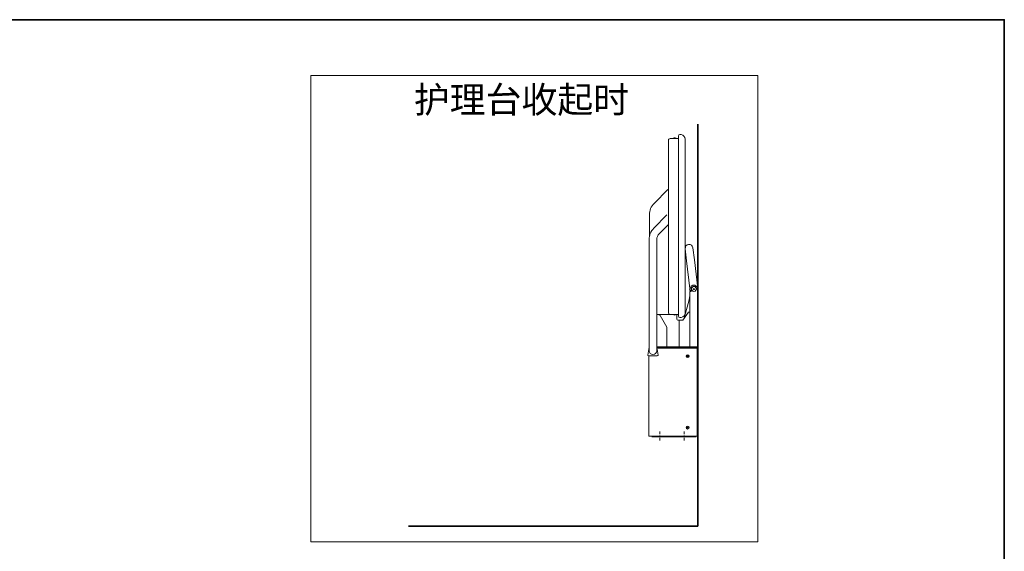
# Model space of a CAD drawing. Units: inches. Extents: x 2 to 4203, y -172 to 2202.
# Drawn here: x 2061 to 4203, y 891 to 2046 of the extents above; entities that cross this region are included whole.
import ezdxf

# ---------------------------------------------------------------- set-up
doc = ezdxf.new("R2010")
doc.units = ezdxf.units.IN
doc.header["$MEASUREMENT"] = 0
doc.layers.add('图层 1', color=7, linetype='Continuous')

msp = doc.modelspace()

# ---------------------------------------------------------------- linework, layer by layer
at = {"layer": '图层 1', "color": 7, "lineweight": 35}
for points in [[(4203, -52), (6.6, -52), (6.6, 2046.2), (4203, 2046.2), (4203, -52)], [(3536.5, 1819), (3536.5, 945.3)], [(3536.5, 945.3), (2906.9, 945.3)]]:
    msp.add_lwpolyline(points, dxfattribs=at)
at = {"layer": '图层 1', "color": 7, "lineweight": 18}
msp.add_lwpolyline([(3667, 911.3), (2694.1, 911.3), (2694.1, 1925.1), (3667, 1925.1), (3667, 911.3)], dxfattribs=at)
at = {"layer": '图层 1', "color": 7, "lineweight": 9}
for points in [[(3472.3, 1409.3), (3472.3, 1783.8)], [(3476.3, 1787.9), (3493.9, 1787.9)], [(3483.7, 1788.4), (3482.7, 1788.4)], [(3482.7, 1788.4), (3482.7, 1787.9)], [(3486, 1787.9), (3482.7, 1787.9)], [(3486, 1787.9), (3482.7, 1787.9)], [(3485, 1789.4), (3483.7, 1788.4)], [(3483.7, 1788.4), (3488.1, 1788.4)], [(3487.3, 1787.9), (3484.6, 1787.9)], [(3485, 1789.4), (3486, 1789.4)], [(3486, 1789.4), (3486.9, 1789.4)], [(3488.1, 1788.4), (3486.9, 1789.4)], [(3487.3, 1787.9), (3489, 1787.9)], [(3488.1, 1788.4), (3489, 1788.4)], [(3489, 1788.4), (3489, 1787.9)], [(3493.9, 1787.9), (3493.9, 1793.4)], [(3493.9, 1405.3), (3493.9, 1787.9)], [(3500.4, 1796.6), (3497.4, 1796.6)], [(3508.6, 1786.7), (3508.6, 1466.4)], [(3441.3, 1646.8), (3471.2, 1676.8)], [(3431.1, 1576.1), (3431.1, 1622.1)], [(3440.4, 1593), (3469.2, 1622.1)], [(3472.3, 1601), (3452.3, 1581)], [(3430.1, 1568.3), (3430.1, 1326.6)], [(3447, 1326.6), (3447, 1568.3)], [(3512, 1521.9), (3508.8, 1548.3)], [(3525.5, 1550.4), (3528.7, 1524)], [(3519.2, 1461.8), (3512, 1521.9)], [(3528.7, 1524), (3536.1, 1461.8)], [(3508.6, 1408.6), (3508.6, 1466.4)], [(3519.4, 1462.7), (3518.3, 1458.6)], [(3518.3, 1458.6), (3518.3, 1458.4), (3518.5, 1458.2)], [(3518.5, 1458.2), (3519.2, 1458)], [(3519.2, 1461.8), (3519.2, 1462)], [(3521.3, 1455.7), (3520.6, 1457.2), (3519.2, 1458)], [(3530.1, 1468.8), (3525.5, 1468.8), (3521.7, 1466.7), (3519.4, 1462.7)], [(3533.9, 1461.2), (3532.7, 1464.1), (3530.4, 1466.2), (3527.6, 1466.7), (3524.7, 1465.8), (3522.6, 1463.7), (3521.9, 1460.7)], [(3521.9, 1460.7), (3521.9, 1456.3)], [(3533.1, 1460.7), (3532.3, 1463.3), (3530.4, 1465.4), (3527.8, 1466), (3525.1, 1465.4), (3523.2, 1463.3), (3522.5, 1460.7), (3523.2, 1458), (3525.1, 1456.1), (3527.8, 1455.3), (3530.4, 1456.1), (3532.3, 1458), (3533.1, 1460.7), (3533.1, 1460.7)], [(3526.4, 1461.4), (3527.8, 1462.2)], [(3526.4, 1459.9), (3526.4, 1461.4)], [(3527.8, 1459.1), (3526.4, 1459.9)], [(3527.8, 1462.2), (3529.1, 1461.4)], [(3529.1, 1459.9), (3527.8, 1459.1)], [(3529.1, 1461.4), (3529.1, 1459.9)], [(3536.3, 1460.7), (3534.6, 1465.8), (3530.1, 1468.8)], [(3533.9, 1461.2), (3533.9, 1460.9), (3534.2, 1460.7)], [(3534.4, 1461.2), (3533.9, 1460.9)], [(3534.2, 1460.7), (3536.5, 1460.7)], [(3534.6, 1461.2), (3534.4, 1461.2)], [(3534.6, 1461.2), (3535.9, 1461.4)], [(3535.9, 1461.4), (3536.1, 1461.4), (3536.1, 1461.8)], [(3536.5, 1460.7), (3536.5, 1336.7)], [(3536.5, 1460.7), (3536.5, 1336.7)], [(3516.8, 1434), (3518.6, 1446.2)], [(3516.8, 1434), (3518.6, 1446.2)], [(3519, 1446.6), (3518.8, 1446.6), (3518.6, 1446.4), (3518.6, 1446.2)], [(3519, 1446.6), (3518.8, 1446.6), (3518.6, 1446.4), (3518.6, 1446.2)], [(3519, 1446.6), (3519.2, 1446.6)], [(3519, 1446.6), (3519.2, 1446.6)], [(3519.4, 1455.7), (3519.2, 1455.7), (3519.2, 1455.3)], [(3519.2, 1334.8), (3519.2, 1455.3)], [(3519.4, 1455.7), (3521.3, 1455.7)], [(3521.3, 1455.7), (3521.7, 1455.9), (3521.9, 1456.3)], [(3507.6, 1400.6), (3515.4, 1429.5)], [(3515.4, 1429.5), (3516.8, 1434)], [(3519.2, 1334.8), (3519.2, 1420.4)], [(3471, 1405.3), (3447, 1405.3)], [(3449.7, 1405.3), (3454.4, 1402.9)], [(3454.4, 1402.9), (3468.7, 1378.1)], [(3471, 1405.3), (3476.3, 1405.3)], [(3472.3, 1409.3), (3473.4, 1406.5), (3476.3, 1405.3)], [(3493.9, 1405.3), (3476.3, 1405.3)], [(3490, 1405.3), (3482, 1405.3)], [(3482, 1405.3), (3486, 1404)], [(3486, 1404), (3490, 1405.3)], [(3490.5, 1395.5), (3490.5, 1405.3)], [(3490.5, 1395.5), (3491.1, 1393.9), (3492.6, 1393.3)], [(3492.6, 1393.3), (3493.9, 1393.3)], [(3493.9, 1405.3), (3493.9, 1402.1)], [(3493.9, 1402.1), (3494.9, 1399.6), (3497.4, 1398.7)], [(3503.8, 1393.3), (3493.9, 1393.3)], [(3493.9, 1393.3), (3493.9, 1393.3)], [(3493.9, 1393.3), (3493.9, 1393.3)], [(3493.9, 1393.3), (3493.9, 1393.3)], [(3495.9, 1391.4), (3495.3, 1392.8), (3493.9, 1393.3)], [(3500.4, 1398.9), (3497.4, 1398.7)], [(3500.4, 1398.9), (3503.6, 1400), (3506.3, 1402.3), (3508, 1405.3), (3508.6, 1408.6)], [(3515.8, 1410.7), (3503.8, 1393.3)], [(3507.6, 1400.6), (3507.6, 1398.9)], [(3507.6, 1400.6), (3507.6, 1398.9)], [(3515.8, 1410.7), (3519.2, 1410.7)], [(3519.2, 1334.8), (3519.2, 1410.7)], [(3468.7, 1378.1), (3468.7, 1334.8)], [(3495.9, 1334.8), (3495.9, 1391.4)], [(3495.9, 1334.8), (3495.9, 1391.4)], [(3427.5, 1317.3), (3429.4, 1330)], [(3430.1, 1331.4), (3429.4, 1330)], [(3429.9, 1332.3), (3429.9, 1331.4)], [(3430.1, 1332.3), (3429.9, 1332.3)], [(3447, 1334.8), (3534.4, 1334.8)], [(3527.6, 1332.7), (3447, 1332.7)], [(3447, 1332.7), (3527.6, 1332.7)], [(3447, 1332.7), (3530.2, 1332.7)], [(3534.4, 1332.3), (3447, 1332.3)], [(3447.8, 1330), (3447, 1331.4)], [(3449.7, 1317.3), (3447.8, 1330)], [(3451.6, 1334.8), (3451.6, 1334.8)], [(3491.9, 1334.8), (3519.2, 1334.8)], [(3495.9, 1334.8), (3519.2, 1334.8)], [(3519.2, 1334.8), (3536.5, 1334.8)], [(3521.1, 1334.8), (3519.2, 1334.8)], [(3519.2, 1334.8), (3536.5, 1334.8)], [(3521.1, 1334.8), (3519.2, 1334.8)], [(3521.1, 1334.8), (3534.4, 1334.8)], [(3521.1, 1334.8), (3534.4, 1334.8)], [(3536.5, 1332.7), (3527.6, 1332.7)], [(3534.4, 1334.8), (3536.5, 1336.7)], [(3536.5, 1336.7), (3534.4, 1334.8)], [(3534.4, 1332.7), (3534.4, 1332.3)], [(3534.4, 1332.3), (3535.2, 1331.6)], [(3535.2, 1331.6), (3535.2, 1327.8)], [(3535.2, 1141.6), (3535.2, 1331.6)], [(3536.5, 1234.8), (3536.5, 1334.8)], [(3536.5, 1330.4), (3536.5, 1234.6)], [(3429.2, 1315.4), (3448, 1315.4)], [(3429.9, 1315.4), (3429.9, 1141.1)], [(3517.3, 1314.6), (3516.4, 1316.7), (3514.1, 1317.7), (3512, 1316.7), (3511, 1314.6), (3512, 1312.6), (3514.1, 1311.6), (3516.4, 1312.6), (3517.3, 1314.6), (3517.3, 1314.6)], [(3513.3, 1315.2), (3514.1, 1315.6)], [(3513.3, 1314.1), (3513.3, 1315.2)], [(3514.1, 1313.7), (3513.3, 1314.1)], [(3514.1, 1315.6), (3515, 1315.2)], [(3515, 1314.1), (3514.1, 1313.7)], [(3515, 1315.2), (3515, 1314.1)], [(3517.3, 1159.3), (3516.4, 1161.6), (3514.1, 1162.4), (3512, 1161.6), (3511, 1159.3), (3512, 1157.2), (3514.1, 1156.3), (3516.4, 1157.2), (3517.3, 1159.3), (3517.3, 1159.3)], [(3513.3, 1159.9), (3514.1, 1160.3)], [(3513.3, 1158.9), (3513.3, 1159.9)], [(3514.1, 1158.4), (3513.3, 1158.9)], [(3514.1, 1160.3), (3515, 1159.9)], [(3515, 1158.9), (3514.1, 1158.4)], [(3515, 1159.9), (3515, 1158.9)], [(3535.2, 1160.7), (3536.5, 1160.7)], [(3429.9, 1141.1), (3431.6, 1141.1)], [(3431.6, 1141.1), (3534.4, 1141.1)], [(3528.5, 1139.7), (3436.4, 1139.7)], [(3442.1, 1139.7), (3530.2, 1139.7)], [(3442.7, 1141.1), (3442.7, 1139.7)], [(3453.3, 1151.1), (3453.3, 1145.1)], [(3453.3, 1142.4), (3453.3, 1139.9)], [(3453.3, 1137.5), (3453.3, 1131.2)], [(3463.2, 1139.7), (3503.1, 1139.7)], [(3463.9, 1141.1), (3463.9, 1139.7)], [(3495.9, 1141.1), (3495.9, 1139.7)], [(3506.5, 1151.1), (3506.5, 1145.1)], [(3506.5, 1142.4), (3506.5, 1139.9)], [(3506.5, 1137.5), (3506.5, 1131.2)], [(3517.1, 1141.1), (3517.1, 1139.7)], [(3532.7, 1139.7), (3529.9, 1139.7)], [(3534.4, 1141.1), (3535.2, 1141.6)], [(3535.2, 1148.3), (3536.5, 1151)], [(3536.5, 1153), (3536.5, 1143.3)]]:
    msp.add_lwpolyline(points, dxfattribs=at)
for points in [[(3476.3, 1787.9), (3473.8, 1787.7), (3472.5, 1786.3), (3472.3, 1783.8)], [(3497.4, 1796.6), (3495.3, 1796.5), (3494.1, 1795.4), (3493.9, 1793.4)], [(3508.6, 1786.7), (3508.2, 1791.8), (3505.3, 1795.3), (3500.4, 1796.6)], [(3441.3, 1646.8), (3434.6, 1640.1), (3431.1, 1631.5), (3431.1, 1622.1)], [(3440.4, 1593), (3433.8, 1586.3), (3430.2, 1577.6), (3430.1, 1568.3)], [(3452.3, 1581), (3448.9, 1577.6), (3447.1, 1573.1), (3447, 1568.3)], [(3516.2, 1557.8), (3511.2, 1556.7), (3508.6, 1553.4), (3508.8, 1548.3)], [(3525.5, 1550.4), (3524.5, 1555.3), (3521.2, 1558), (3516.2, 1557.8)], [(3427.5, 1317.3), (3427.4, 1316.1), (3428, 1315.5), (3429.2, 1315.4)], [(3430.1, 1326.6), (3430.6, 1321.7), (3433.6, 1318.8), (3438.5, 1318.3)], [(3438.5, 1318.3), (3443.5, 1318.7), (3446.5, 1321.6), (3447, 1326.6)], [(3448, 1315.4), (3449.1, 1315.5), (3449.7, 1316.1), (3449.7, 1317.3)]]:
    msp.add_open_spline(points, degree=3, dxfattribs=at)

# ---------------------------------------------------------------- texts
at = {"layer": '图层 1', "color": 7, "insert": (2918.6, 1843.8), "char_height": 57.198, "attachment_point": 7}
msp.add_mtext('\\fSimHei|b0|i0|c0|p34;\\W1;护理台收起时', dxfattribs=at)

doc.saveas('drawing.dxf')
